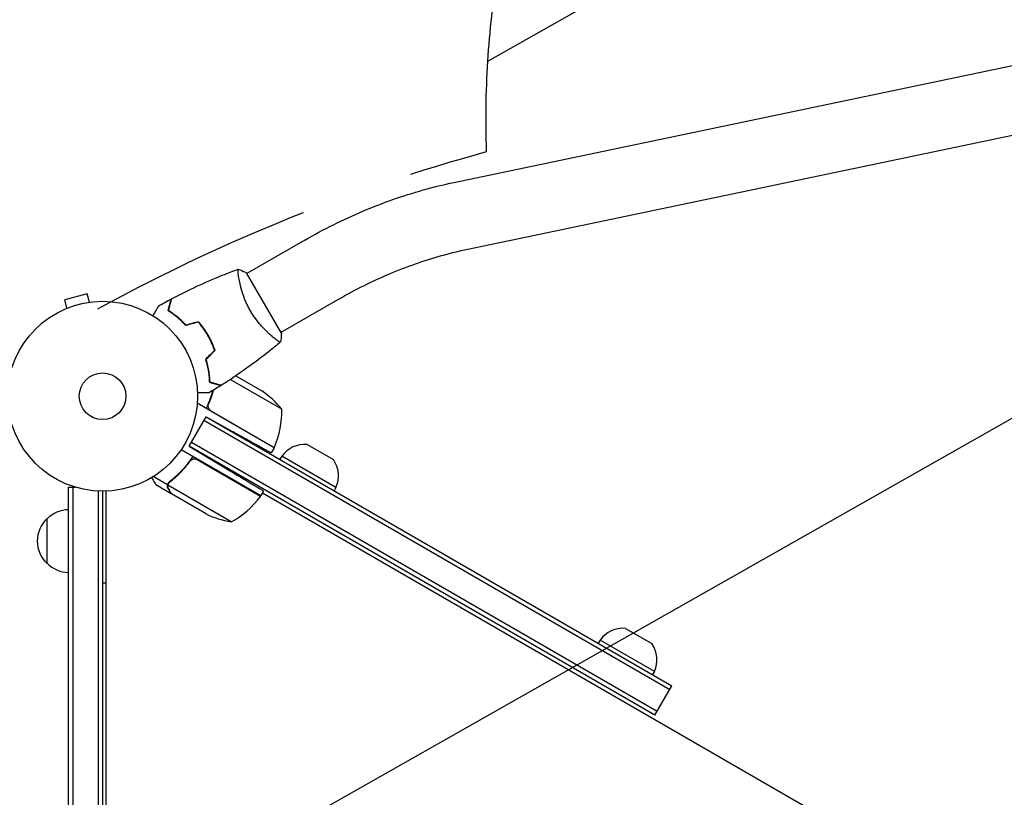
# Model space of a CAD drawing. Units: millimetres. Extents: x -4460 to 3847, y -3198 to 5146.
# Drawn here: x -983 to -434, y 317 to 751 of the extents above; entities that cross this region are included whole.
import ezdxf

# ---------------------------------------------------------------- set-up
doc = ezdxf.new("R2010")
doc.units = ezdxf.units.MM
doc.header["$LTSCALE"] = 20
doc.linetypes.add('HIDDEN', pattern=[9.524999999999999, 6.35, -3.175])
for name, color, linetype in [('2d', 230, 'Continuous'), ('EN-Free_Space', 10, 'HIDDEN'), ('EN-Free_Space_Hatch', 10, 'HIDDEN')]:
    doc.layers.add(name, color=color, linetype=linetype)

msp = doc.modelspace()

# ---------------------------------------------------------------- hatches: boundary and pattern name
at = {"layer": 'EN-Free_Space_Hatch'}
h = msp.add_hatch(dxfattribs=at)
h.set_pattern_fill('ANSI31', color=256, scale=100)
h.set_pattern_definition([(29.54655807295909, (698.4559652381035, -291.7603753128865), (-156.5689785924774, 276.2107980193902), [])])
edge = h.paths.add_edge_path()
edge.add_arc((-223.0197434473811, 695.7184732581608), 499.9999999999999, 330.9141942653939, 359.99999999999983, ccw=False)
edge.add_arc((-458.924120465537, -287.1192632057594), 1000, 30.000000000000114, 47.712532400398175, ccw=False)
edge.add_line((407.1012833189011, 212.8807367942416), (698.4559652381035, -291.7603753128865))
edge.add_line((698.4559652381035, -291.7603753128865), (2067.275356765549, -670.1700222499157))
edge.add_arc((1800.820106906442, -1634.017312966926), 1000, -105.45344192704101, 74.5465580729591, ccw=False)
edge.add_line((1534.364857047336, -2597.864603683936), (165.5454655198882, -2219.454956746907))
edge.add_arc((698.4559652381008, -291.7603753128908), 1999.999999999995, 210, 254.5465580729591, ccw=False)
edge.add_line((-1033.594842330772, -1291.760375312889), (-1324.949524249976, -787.1192632057591))
edge.add_arc((-458.9241204655369, -287.1192632057594), 1000, 105.29343016550641, 210, ccw=False)
edge.add_arc((-223.0197434473812, 695.7184732581587), 500, 180, 182.0917683005104, ccw=False)
edge.add_arc((-223.0197434473812, 695.7184732581593), 500, 0, 180, ccw=False)

# ---------------------------------------------------------------- linework, layer by layer
at = {"layer": '2d'}
for p, q in [((-741.0527201921278, 660.2375650371821), (-368.1721962656662, 738.3515169280748)), ((-733.2613086970312, 623.044905722284), (-360.3807847705693, 701.1588576131768)), ((-824.1961353268861, 628.0894496331816), (-856.4731464934213, 609.4543085475458)), ((-860.9659283229073, 606.8603997488817), (-860.966028117513, 606.8603421324393)), ((-837.222843862947, 576.1125070865103), (-856.722843862947, 609.8874978341034)), ((-945.6166953180077, 598.1264662221573), (-958.1737310597655, 594.7618186358244)), ((-956.9313750406805, 590.1252828515105), (-958.1737310597655, 594.7618186358243)), ((-944.3743392989228, 593.4899304378438), (-945.6166953180077, 598.1264662221574)), ((-942.9197298552393, 593.6727350378703), (-942.8737113530614, 593.6850656583657)), ((-942.8737113530614, 593.6850656583658), (-942.871834291158, 593.6780603679738)), ((-805.196135326886, 595.180484289373), (-837.4731473163989, 576.5453427285908)), ((-958.3285245736864, 589.5439609367252), (-958.2825060715057, 589.5562915572214)), ((-958.3285245736864, 589.5439609367252), (-958.326647511783, 589.5369556463328)), ((-841.9659743921626, 573.9514078069761), (-841.9671565192781, 573.9507253055677)), ((-878.3496884114459, 557.5153537697653), (-878.5842241750013, 557.6507630559886)), ((-837.0068866238361, 533.7615460824734), (-865.7486332575794, 550.3556012384452)), ((-862.727162035856, 552.3666845424281), (-848.2319083327029, 543.9978459149406)), ((-841.3185163767262, 512.293584287042), (-884.1868739142886, 537.0436420510708)), ((-888.7152693635912, 513.0999999999998), (-879.2152693635912, 529.5544826719042)), ((-879.2152693635911, 529.5544826719042), (-864.8255835623025, 521.5781495846885)), ((-879.2152693635912, 529.5544826719042), (-619.2344431475026, 379.4544826719041)), ((-876.6022111720608, 532.8955750828089), (-841.2225452073717, 512.4691154142566)), ((-620.4844431475026, 377.289419162443), (-880.4652693635912, 527.3894191624431)), ((-848.7563385502351, 485.4108983848622), (-893.2706987743335, 511.1112762430493)), ((-888.7152693635911, 513.0999999999999), (-868.6116342811293, 501.0205173796477)), ((-628.7344431475026, 362.9999999999998), (-888.7152693635912, 513.0999999999998)), ((-627.4844431475026, 365.1650635094609), (-887.4652693635912, 515.2650635094609)), ((-841.3185163767262, 512.293584287042), (-842.9567601560889, 509.4560628260022)), ((-822.8184872677538, 514.0917818981717), (-808.2214496007022, 505.6641782717283)), ((-884.2400333455698, 505.6664790191153), (-848.8603673808807, 485.240019350563)), ((-837.0790626838301, 507.5365334794729), (-838.0790626838301, 505.8044826719041)), ((-806.7681735513748, 490.036533479473), (-837.0790626838301, 507.536533479473)), ((-888.7212370070389, 504.0948185144903), (-887.8454714160923, 505.6116890135303)), ((-900.7657461402429, 491.5967315172755), (-908.7290481249387, 496.194346061778)), ((-956.0389999999677, 490.1999999999977), (-952.1505849598832, 490.1999999999977)), ((-956.0389999999678, -87.41567964026285), (-956.0389999999677, 490.1999999999977)), ((-953.5389999999678, -89.92881624775964), (-953.5389999999677, 490.1999999999977)), ((-898.8203871301066, 486.6025773880714), (-907.307436087188, 491.5025773880679)), ((-900.7657461402428, 491.5967315172755), (-899.8976054211922, 493.1003953507904)), ((-865.1923239561073, 470.9429365894308), (-900.6058878083609, 491.3889672124933)), ((-900.2623263619855, 492.3000907126652), (-900.262386371251, 492.2999867735685)), ((-806.7681735513748, 490.036533479473), (-807.7681735513748, 488.3044826719041)), ((-939.5389999999677, 488.0589950983157), (-939.5389999999678, -104.0045389731641)), ((-937.0389999999677, 488), (-937.0389999999678, -106.5184566853688)), ((-935.0389999999974, -108.5296790091916), (-935.0389999999943, 488.0377492925387)), ((-898.8203871301067, 486.6025773880714), (-898.762523475772, 486.7028001772906)), ((-879.6697305062119, 475.5459406311077), (-898.6468472318379, 486.5023840810908)), ((-847.1791874981212, 488.1426041383342), (-848.7563385502351, 485.4108983848622)), ((-847.7562168265409, 487.143160024054), (-91.28302662083775, 50.39316002404655)), ((-968.0389999999711, 447.6999999994979), (-968.0389999999711, 472.7000000004981)), ((-935.0389999999973, 436.749999999998), (-937.0389999999711, 436.749999999998)), ((-645.1100744111869, 411.4917818981718), (-630.5130367441353, 403.0641782717283)), ((-659.3706498272633, 404.936533479473), (-660.3706498272633, 403.2044826719041)), ((-629.059760694808, 387.436533479473), (-659.3706498272633, 404.936533479473)), ((-629.059760694808, 387.436533479473), (-630.059760694808, 385.7044826719041)), ((-628.7344431475027, 362.9999999999998), (-619.2344431475026, 379.4544826719041))]:
    msp.add_line(p, q, dxfattribs=at)
for radius in [53.00000000000002, 13.00000000000006]:
    msp.add_circle((-937.039, 541), radius, dxfattribs=at)
for centre, radius, start, end in [((-875.9191514713373, 502.3635263290249), 50.00000000000026, 38.89980397590551, 56.37569250599115), ((-886.9930145441084, 532.5838298440799), 50.00000000000009, 336.4727922233302, 1.349688220672405), ((-843.9000954555552, 513.8221581586921), 2.999999999969527, 333.1912243020311, 336.4727922233768), ((-824.125168312736, 498.1452278927858), 16.00000000000013, 85.31557611179602, 144.0586646292137), ((-821.3782299496954, 496.5592822894371), 16.00000000000004, 335.941335370786, 34.68442388820562), ((-889.1654557353452, 514.8210513244017), 49.99999999999973, 298.6503117793272, 323.5272077766692), ((-851.3709118941969, 486.8823245132743), 3.000000000135115, 323.5272077767551, 326.8087756979155), ((-956.517281379971, 460.1999999999978), 16.99999999914588, 132.667925488498, 227.332074511502), ((-955.8487278280629, 460.7010648421536), 17.00000000000004, 90.64129529624373, 135.8134983752806), ((-857.4569736448467, 520.340956342877), 49.99999999999787, 243.6243074940059, 261.1001960240924), ((-955.8487278280629, 459.6989351578424), 17.00000000000005, 224.1865016247194, 269.3587047037563), ((-646.4167554561694, 395.5452278927863), 15.99999999999971, 85.31557611179277, 144.0586646292137), ((-643.6698170931286, 393.9592822894372), 16.00000000000004, 335.941335370786, 34.68442388820562)]:
    msp.add_arc(centre, radius, start, end, dxfattribs=at)
for points, knots in [([(-824.1961353268862, 628.0894496331816), (-818.9554783682241, 631.1151443389956), (-813.6221960652299, 633.9803970351197), (-802.8084835875909, 639.3692038250067), (-797.3280628100963, 641.8927543091437), (-786.2589459735136, 646.579242163668), (-780.6702593543406, 648.7421776340306), (-769.4239508519823, 652.690514675333), (-763.7663378202986, 654.4759162152037), (-752.4217069325483, 657.654287852627), (-746.7346965189648, 659.0472598403163), (-741.0527201921278, 660.2375650371822)], [4.336103569337384, 4.336103569337384, 4.336103569337384, 4.336103569337384, 4.425531769526551, 4.425531769526551, 4.514959969715719, 4.514959969715719, 4.604388169904886, 4.604388169904886, 4.693816370094053, 4.693816370094053, 4.783244570283221, 4.783244570283221, 4.783244570283221, 4.783244570283221]), ([(-805.1961353268861, 595.180484289373), (-800.6268271495998, 597.8185755955396), (-795.9767259853577, 600.3167154100365), (-786.5565803438283, 605.0110648205437), (-781.78654802995, 607.2072672818871), (-772.1695894023825, 611.2789344682525), (-767.3226756912055, 613.1543917608865), (-757.5960160414498, 616.5692127730631), (-752.7162835995007, 618.1085686777269), (-742.9686711719387, 620.83951119837), (-738.1008062190697, 622.0310896274343), (-733.2613086970313, 623.0449057222839)], [4.336103569337385, 4.336103569337385, 4.336103569337385, 4.336103569337385, 4.425531769526552, 4.425531769526552, 4.514959969715719, 4.514959969715719, 4.604388169904887, 4.604388169904887, 4.693816370094054, 4.693816370094054, 4.78324457028322, 4.78324457028322, 4.78324457028322, 4.78324457028322]), ([(-898.4953178963998, 595.3795969454288), (-895.567570873494, 596.9256646264188), (-892.6134352228729, 598.4228072196877), (-884.9748723059231, 602.134202212947), (-880.25315181581, 604.2769639421717), (-870.8285558619742, 608.2588659031225), (-866.1252369991976, 610.1056584134661), (-861.3790026193044, 611.8304980078218)], [0, 0, 0, 0, 10.00133456150097, 10.00133456150097, 25.65286089757518, 25.65286089757518, 40.90430257540807, 40.90430257540807, 40.90430257540807, 40.90430257540807]), ([(-854.5331267430156, 588.6350497682777), (-854.9653460264351, 589.3836748739758), (-855.373862608055, 590.1381602499708), (-856.1421393146256, 591.6474804007293), (-856.5028932206999, 592.4040859019166), (-857.0115835243874, 593.5410137497979), (-857.1757526821482, 593.9203210683888), (-857.4938100376233, 594.679394944466), (-857.6481235137339, 595.0602918873137), (-858.0913130615282, 596.1904111161946), (-858.3617009596668, 596.9296651118023), (-858.8596399161685, 598.3800424209373), (-859.0873111862761, 599.0912286104237), (-859.5061395735725, 600.4847390547152), (-859.6979054388668, 601.1698910356272), (-860.2153779913488, 603.1424339254817), (-860.4882870719612, 604.3580767193964), (-860.818196971174, 606.0257503418956), (-860.9151665192209, 606.5579806618001), (-861.0826544676936, 607.5497980775496), (-861.153397064585, 608.010339435835), (-861.3317506063734, 609.2846258732116), (-861.4066550042444, 609.9930850205367), (-861.4630112187749, 610.8202356450505), (-861.4721131017766, 611.0523800466193), (-861.4727749908916, 611.4275721599382), (-861.464275927561, 611.5710263976171), (-861.4390171830255, 611.719640391557), (-861.4285078948999, 611.7580741485128), (-861.4032912287626, 611.8124070296349), (-861.3877659016429, 611.8269047120546), (-861.3398996632468, 611.8446986221998), (-861.3229392126269, 611.8508649701313), (-861.3207784052581, 611.851650523687), (-861.3208949501031, 611.8516081477729), (-861.3214387231874, 611.8514089612656)], [0.1635681827804712, 0.1635681827804712, 0.1635681827804712, 0.1635681827804712, 0.1661247004403333, 0.1661247004403333, 0.1686812181001954, 0.1686812181001954, 0.1699594769301264, 0.1699594769301264, 0.1712377357600575, 0.1712377357600575, 0.1737942534199196, 0.1737942534199196, 0.1763507710797817, 0.1763507710797817, 0.1789072887396438, 0.1789072887396438, 0.184020324059368, 0.184020324059368, 0.1865768417192301, 0.1865768417192301, 0.1891333593790921, 0.1891333593790921, 0.1942463946988163, 0.1942463946988163, 0.1968029123586784, 0.1968029123586784, 0.1993594300185405, 0.1993594300185405, 0.2006376888484716, 0.2006376888484716, 0.2019159476784026, 0.2019159476784026, 0.2044724653382647, 0.2044724653382647, 0.2049029173524208, 0.2049029173524208, 0.2049029173524208, 0.2049029173524208]), ([(-861.3207765037566, 611.8532615239704), (-860.0303628872051, 611.3919742406065), (-858.6714413814425, 610.8314907391435), (-857.1420098384374, 610.0958917542229), (-856.9320148786826, 609.9926320224482), (-856.7228438629469, 609.8874978341034)], [0, 0, 0, 0, 4.405135042298114, 4.405135042298114, 5.108723780390102, 5.108723780390102, 5.108723780390102, 5.108723780390102]), ([(-900.4903282425545, 588.7068108882296), (-900.2890322178075, 589.4580578799472), (-900.1015465746389, 590.1577638259423), (-899.7561355932675, 591.4468551579122), (-899.5981805154825, 592.0363515335196), (-899.3862619848512, 592.8272422569008), (-899.3198104759479, 593.0752426643674), (-899.196036846152, 593.5371721394027), (-899.1388252742057, 593.7506886326871), (-898.9848591965309, 594.3252978572117), (-898.9045077993197, 594.6251733540631), (-898.820324474907, 594.9393497979212), (-898.7983429727265, 595.021385880886), (-898.7750549719217, 595.1082978830959), (-898.7689078105216, 595.1312394017635), (-898.7599574770378, 595.1646425010698), (-898.7574944786282, 595.173834536273), (-898.7500697091197, 595.2015441533134), (-898.7457023127773, 595.2178434983598), (-898.7404673801774, 595.237380532797), (-898.7390073957446, 595.2428292688785), (-898.7370820496805, 595.2500147582122), (-898.7365386176931, 595.2520428739994), (-898.7365344199698, 595.252058540116)], [0, 0, 0, 0, 0.003506300941913521, 0.003506300941913521, 0.007012601883827041, 0.007012601883827041, 0.0087657523547838, 0.0087657523547838, 0.01051890282574056, 0.01051890282574056, 0.01402520376765407, 0.01402520376765407, 0.01577835423861083, 0.01577835423861083, 0.01665492947408921, 0.01665492947408921, 0.01753150470956759, 0.01753150470956759, 0.02103780565148109, 0.02103780565148109, 0.0245441065933946, 0.0245441065933946, 0.0274484029534029, 0.0274484029534029, 0.0274484029534029, 0.0274484029534029]), ([(-900.2589739504039, 588.7974962000533), (-900.0572970459932, 589.5501646540273), (-899.8693899755494, 590.251443388025), (-899.5230468481648, 591.5440135362766), (-899.3645817785587, 592.1354132272714), (-899.1518173880622, 592.9294607426456), (-899.0850702680755, 593.1785643856949), (-898.9606742410444, 593.6428166788347), (-898.9031153131432, 593.8576295221912), (-898.7480896472787, 594.436193183675), (-898.6669940258449, 594.7388461631368), (-898.5816238453477, 595.0574520142039), (-898.559235167141, 595.1410076987856), (-898.5273461790276, 595.2600190226269), (-898.5182598204425, 595.2939297745223), (-898.5092157857515, 595.3276825714945), (-898.5046883754421, 595.3445790967957), (-898.499320145059, 595.3646136053324), (-898.4978303745395, 595.3701735046028), (-898.4958664567891, 595.3775029454291), (-898.4953127507506, 595.3795694044974), (-898.4953084341913, 595.3795855141157)], [8.498374721940739e-18, 8.498374721940739e-18, 8.498374721940739e-18, 8.498374721940739e-18, 0.003506658101860144, 0.003506658101860144, 0.00701331620372028, 0.00701331620372028, 0.008766645254650344, 0.008766645254650344, 0.01051997430558041, 0.01051997430558041, 0.01402663240744054, 0.01402663240744054, 0.0157799614583706, 0.0157799614583706, 0.01753329050930066, 0.01753329050930066, 0.02103994861116079, 0.02103994861116079, 0.02454660671302092, 0.02454660671302092, 0.02744920725380833, 0.02744920725380833, 0.02744920725380833, 0.02744920725380833]), ([(-908.8867585325222, 585.9049139889696), (-908.7869059392885, 586.0778637537552), (-908.6885152321829, 586.248281457454), (-908.1679434019184, 587.1499383164614), (-907.7729633610396, 587.834063815239), (-907.2352033946669, 588.7654913992731), (-907.0645059283379, 589.0611480836781), (-906.7478764111672, 589.6095664945938), (-906.6024217900213, 589.8615012886142), (-906.3399627019344, 590.3160937640889), (-906.2229318729354, 590.5187971059671), (-906.0211163465617, 590.8683518514025), (-905.9361498771357, 591.0155180933881), (-905.8044931246054, 591.2435542779301), (-905.7588475415951, 591.3226147468451), (-905.7218503418703, 591.3866957765061), (-905.7154120425421, 591.397847238057), (-905.7105463250276, 591.4062749080074), (-905.708289716483, 591.4101834686594), (-905.6980428640037, 591.4279315377712), (-905.6932626283711, 591.436211148759), (-905.68419686901, 591.4519135045816), (-905.6814030650122, 591.4567525150522), (-905.6814030651093, 591.4567525148841)], [0.002923431863757878, 0.002923431863757878, 0.002923431863757878, 0.002923431863757878, 0.003790040114522066, 0.003790040114522066, 0.007580080229044132, 0.007580080229044132, 0.009475100286305162, 0.009475100286305162, 0.01137012034356619, 0.01137012034356619, 0.01326514040082723, 0.01326514040082723, 0.01516016045808826, 0.01516016045808826, 0.01705518051534929, 0.01705518051534929, 0.0180026905439798, 0.0180026905439798, 0.01895020057261032, 0.01895020057261032, 0.02274024068713238, 0.02274024068713238, 0.02935902084292492, 0.02935902084292492, 0.02935902084292492, 0.02935902084292492]), ([(-890.5423958126506, 580.4646801002053), (-891.4057743741421, 581.3963587903338), (-892.2689851362763, 582.2559392329754), (-893.9862156627286, 583.8528614305861), (-894.8402267404095, 584.5900041491057), (-896.1052422315726, 585.6137765597007), (-896.5242124565855, 585.9413186649017), (-897.3546727407911, 586.570018850932), (-897.7671219750551, 586.8718483288249), (-898.9826758099013, 587.7340774807177), (-899.7591416856718, 588.2480257336509), (-900.4903282425545, 588.7068108882296)], [3.878959614448864e-18, 3.878959614448864e-18, 3.878959614448864e-18, 3.878959614448864e-18, 0.004042939346912231, 0.004042939346912231, 0.00808587869382446, 0.00808587869382446, 0.01010734836728058, 0.01010734836728058, 0.01212881804073669, 0.01212881804073669, 0.01617175738764893, 0.01617175738764893, 0.01617175738764893, 0.01617175738764893]), ([(-890.4778319868302, 580.6890351612494), (-891.3281505772202, 581.6021410657202), (-892.1776423298696, 582.4454178806824), (-893.8664808676607, 584.0132739627534), (-894.7058228728491, 584.737672902033), (-896.3627636136364, 586.0803037390514), (-897.1816297490005, 586.6993083001264), (-898.7753159907573, 587.8344077609938), (-899.5390760261243, 588.3427902301713), (-900.2589739504039, 588.7974962000533)], [5.204170427930421e-18, 5.204170427930421e-18, 5.204170427930421e-18, 5.204170427930421e-18, 0.003981808010129996, 0.003981808010129996, 0.007963616020259981, 0.007963616020259981, 0.01194542403038997, 0.01194542403038997, 0.01592723204051995, 0.01592723204051995, 0.01592723204051995, 0.01592723204051995]), ([(-837.8213392300743, 571.1480546688796), (-837.820845633321, 571.1484672367086), (-837.8207880007967, 571.1485159856447), (-837.8231748293139, 571.1465111980178), (-837.8375325264295, 571.1344692402791), (-837.8777335632701, 571.101203242586), (-837.8993082809641, 571.0963612092523), (-837.9610901615933, 571.1031607266285), (-838.0010208779856, 571.1141750044193), (-838.2439517046647, 571.2067421936225), (-838.5747346412329, 571.3989458065324), (-839.2575038787945, 571.8587816719784), (-839.516467265347, 572.0410861266438), (-840.096156450935, 572.4660654785769), (-840.4125000181125, 572.7054702936679), (-841.4315199888426, 573.5019241160983), (-842.2047917857411, 574.1371904753663), (-843.2735903784688, 575.0733106859395), (-843.4928962958766, 575.2681343046414), (-843.9369443116112, 575.6687122480914), (-844.1621720990596, 575.8748663738529), (-844.8466412813093, 576.5111352601328), (-845.3146412861197, 576.9589523101283), (-846.2704252506207, 577.9054541284316), (-846.7582394172958, 578.4042923611702), (-847.502539593585, 579.1948421229005), (-847.752740263116, 579.4654210609959), (-848.2570230498957, 580.0217035934846), (-848.5109202179272, 580.3072486013668), (-849.7736513119422, 581.7574376582439), (-850.7741516411497, 583.0016944250057), (-852.2380026057194, 585.0218718836886), (-852.7215944782624, 585.7245235934283), (-853.6519897191325, 587.1555457853891), (-854.101165969607, 587.8868724143465), (-854.5331267430156, 588.6350497682777)], [0.1222086445381493, 0.1222086445381493, 0.1222086445381493, 0.1222086445381493, 0.1226883650287292, 0.1226883650287292, 0.1252433536382131, 0.1252433536382131, 0.126520847942955, 0.126520847942955, 0.127798342247697, 0.127798342247697, 0.1329083194666647, 0.1329083194666647, 0.1354633080761486, 0.1354633080761486, 0.1380182966856325, 0.1380182966856325, 0.1431282739046003, 0.1431282739046003, 0.1444057682093422, 0.1444057682093422, 0.1456832625140841, 0.1456832625140841, 0.148238251123568, 0.148238251123568, 0.1507932397330519, 0.1507932397330519, 0.1520707340377938, 0.1520707340377938, 0.1533482283425357, 0.1533482283425357, 0.1584582055615035, 0.1584582055615035, 0.1610131941709873, 0.1610131941709873, 0.1635681827804712, 0.1635681827804712, 0.1635681827804712, 0.1635681827804712]), ([(-878.1157748744469, 575.019622416107), (-878.9043384708131, 576.3854546300125), (-879.7483331422446, 577.6968291317172), (-881.0930397204841, 579.5873179700982), (-881.5549582433318, 580.2053645412939), (-882.5022122415709, 581.4132963266507), (-882.9838319669801, 581.9985238193456), (-883.472658694386, 582.5660656877998)], [0.00940581785545152, 0.00940581785545152, 0.00940581785545152, 0.00940581785545152, 0.01410835021193202, 0.01410835021193202, 0.01645961639017227, 0.01645961639017227, 0.01881088256841253, 0.01881088256841253, 0.01881088256841253, 0.01881088256841253]), ([(-878.288979952495, 574.919622417671), (-879.0638881413753, 576.2618027720127), (-879.8920793342313, 577.5503796901254), (-881.209837026293, 579.4081065930478), (-881.6616812383746, 580.0147737338359), (-882.589999128754, 581.2033996425434), (-883.0628774130898, 581.7807114962771), (-883.5423958126506, 582.3403244472232)], [0.00923380348550474, 0.00923380348550474, 0.00923380348550474, 0.00923380348550474, 0.01385080156839122, 0.01385080156839122, 0.01615930060983446, 0.01615930060983446, 0.01846779965127771, 0.01846779965127771, 0.01846779965127771, 0.01846779965127771]), ([(-874.4891714110659, 566.659679811356), (-874.9788446302571, 568.0495976232337), (-875.5366862772663, 569.4344762136105), (-876.4841737512404, 571.5019727196652), (-876.818496999817, 572.1895201886898), (-877.5261747261404, 573.561216178683), (-877.9015339428274, 574.2485462437369), (-878.288979952495, 574.919622417671)], [3.469446951953614e-18, 3.469446951953614e-18, 3.469446951953614e-18, 3.469446951953614e-18, 0.004616901742752371, 0.004616901742752371, 0.006925352614128555, 0.006925352614128555, 0.00923380348550474, 0.00923380348550474, 0.00923380348550474, 0.00923380348550474]), ([(-874.2588052029124, 566.6072033070715), (-874.7529393819286, 568.0212735439077), (-875.317527798399, 569.431200613047), (-876.2793286489328, 571.5374407980933), (-876.61912609837, 572.2381030591675), (-877.3393456681771, 573.6364347079234), (-877.72146150281, 574.3366516223283), (-878.1157748744469, 575.019622416107)], [1.734723475976807e-18, 1.734723475976807e-18, 1.734723475976807e-18, 1.734723475976807e-18, 0.004702908927725761, 0.004702908927725761, 0.007054363391588641, 0.007054363391588641, 0.00940581785545152, 0.00940581785545152, 0.00940581785545152, 0.00940581785545152]), ([(-837.8685630659338, 571.1083793049223), (-839.9653246307665, 569.3472306807453), (-842.0866631222493, 567.6150557444282), (-848.290508338582, 562.6911858033778), (-852.4354893202931, 559.5752506416186), (-861.2387956814661, 553.3124588098311), (-865.9143562041196, 550.1829604627416), (-870.6732912226266, 547.1904331769172)], [0.05916760924113178, 0.05916760924113178, 0.05916760924113178, 0.05916760924113178, 8.329089564896591, 8.329089564896591, 23.98119015496376, 23.98119015496376, 40.96262858372374, 40.96262858372374, 40.96262858372374, 40.96262858372374]), ([(-879.613527064053, 561.5353241583689), (-879.238358930982, 560.3217770459707), (-878.9255458121247, 559.144424375822), (-878.4011858843515, 556.8587980169558), (-878.1898071027389, 555.7506313693115), (-877.9357019330507, 554.1432096124865), (-877.8615272616439, 553.6165997015956), (-877.73228707128, 552.5830499056248), (-877.6771196929456, 552.0749436520344), (-877.5381842609454, 550.5911285754441), (-877.4813249555596, 549.6617152753888), (-877.4495986352563, 548.7990965649337)], [6.490740907898788e-18, 6.490740907898788e-18, 6.490740907898788e-18, 6.490740907898788e-18, 0.004042939346911621, 0.004042939346911621, 0.008085878693823236, 0.008085878693823236, 0.01010734836727904, 0.01010734836727904, 0.01212881804073485, 0.01212881804073485, 0.01617175738764647, 0.01617175738764647, 0.01617175738764647, 0.01617175738764647]), ([(-879.3869479688061, 561.4790605411778), (-879.0213343543837, 560.2861100883546), (-878.7157810865288, 559.1287902427736), (-878.2023971588729, 556.8822851251209), (-877.9947202775766, 555.7931941565247), (-877.6604382352078, 553.6869259639282), (-877.5337976279404, 552.6682648078665), (-877.3476157798857, 550.7205423064096), (-877.2892236644228, 549.8049154787977), (-877.2553857053924, 548.954112603299)], [0, 0, 0, 0, 0.003981808010130003, 0.003981808010130003, 0.007963616020260009, 0.007963616020260009, 0.01194542403039001, 0.01194542403039001, 0.01592723204052002, 0.01592723204052002, 0.01592723204052002, 0.01592723204052002]), ([(-879.2349768366836, 534.1846629403162), (-877.7433286394322, 537.2140435183952), (-876.5533586349203, 540.263827078098), (-875.5211589801276, 543.6589628875664), (-875.4233910004484, 543.9907639239134), (-875.3286481711016, 544.3227153913724)], [6.956219508664839e-17, 6.956219508664839e-17, 6.956219508664839e-17, 6.956219508664839e-17, 0.01002589819045061, 0.01002589819045061, 0.01111125963138623, 0.01111125963138623, 0.01111125963138623, 0.01111125963138623]), ([(-877.4495986352563, 548.7990965649337), (-876.6983516435388, 548.5978005401867), (-875.9986456975437, 548.410314897018), (-874.7095543655739, 548.0649039156468), (-874.1200579899667, 547.9069488378617), (-873.3291672665855, 547.6950303072305), (-873.081166859119, 547.6285787983273), (-872.6192373840837, 547.5048051685314), (-872.4057208907993, 547.4475935965851), (-871.8311116662749, 547.2936275189103), (-871.5312361694236, 547.2132761216991), (-871.2170597255655, 547.1290927972865), (-871.1350236426006, 547.1071112951058), (-871.0481116403907, 547.0838232943012), (-871.0251701217231, 547.077676132901), (-870.991767022417, 547.0687257994173), (-870.9825749872136, 547.0662628010077), (-870.9548653701733, 547.0588380314991), (-870.9385660251269, 547.0544706351568), (-870.9190289906896, 547.0492357025569), (-870.9135802546083, 547.0477757181241), (-870.9063947652746, 547.0458503720599), (-870.9043666494874, 547.0453069400726), (-870.9043509833707, 547.0453027423492)], [0, 0, 0, 0, 0.003506300941913347, 0.003506300941913347, 0.007012601883826694, 0.007012601883826694, 0.008765752354783366, 0.008765752354783366, 0.01051890282574004, 0.01051890282574004, 0.01402520376765338, 0.01402520376765338, 0.01577835423861005, 0.01577835423861005, 0.01665492947408839, 0.01665492947408839, 0.01753150470956672, 0.01753150470956672, 0.02103780565148007, 0.02103780565148007, 0.02454410659339341, 0.02454410659339341, 0.02744840295338893, 0.02744840295338893, 0.02744840295338893, 0.02744840295338893]), ([(-877.2553857053924, 548.954112603299), (-876.5027172514184, 548.7524356988882), (-875.8014385174207, 548.5645286284445), (-874.5088683691691, 548.2181855010599), (-873.9174686781741, 548.0597204314538), (-873.1234211628001, 547.8469560409574), (-872.8743175197507, 547.7802089209706), (-872.4100652266109, 547.6558128939396), (-872.1952523832545, 547.5982539660383), (-871.6166887217707, 547.4432283001738), (-871.3140357423088, 547.3621326787401), (-870.9954298912418, 547.2767624982428), (-870.91187420666, 547.2543738200361), (-870.7928628828188, 547.2224848319227), (-870.7589521309234, 547.2133984733376), (-870.7251993339511, 547.2043544386466), (-870.70830280865, 547.1998270283373), (-870.6882683001134, 547.1944587979541), (-870.6827084008429, 547.1929690274346), (-870.6753789600167, 547.1910051096843), (-870.6733125009483, 547.1904514036457), (-870.67329639133, 547.1904470870865)], [9.965227682168975e-18, 9.965227682168975e-18, 9.965227682168975e-18, 9.965227682168975e-18, 0.003506658101860132, 0.003506658101860132, 0.007013316203720255, 0.007013316203720255, 0.008766645254650316, 0.008766645254650316, 0.01051997430558038, 0.01051997430558038, 0.0140266324074405, 0.0140266324074405, 0.01577996145837056, 0.01577996145837056, 0.01753329050930062, 0.01753329050930062, 0.02103994861116075, 0.02103994861116075, 0.02454660671302087, 0.02454660671302087, 0.02744920725377929, 0.02744920725377929, 0.02744920725377929, 0.02744920725377929]), ([(-877.6636145680595, 542.9285230823284), (-877.663614568248, 542.9285230823284), (-877.6693113982211, 542.9285230823284), (-877.6883172283614, 542.9285230823284), (-877.698357295053, 542.9285230823284), (-877.7197117922367, 542.9285230823284), (-877.7224669235607, 542.9285230823284), (-877.7371467114536, 542.9285230823284), (-877.7554760923882, 542.9285230823284), (-877.841433130696, 542.9285230823284), (-877.9397202382524, 542.9285230823284), (-878.3426612977621, 542.9285230823284), (-878.7545230629853, 542.9285230823284), (-879.5481407537053, 542.9285230823284), (-879.8422149636599, 542.9285230823284), (-880.470462912859, 542.9285230823284), (-880.8061092547603, 542.9285230823284), (-881.8692407513066, 542.9285230823284), (-882.6523987429197, 542.9285230823284), (-883.6856703148084, 542.9285230823284), (-883.8784407129696, 542.9285230823281), (-884.074098426213, 542.9285230823276)], [0.03093241889621165, 0.03093241889621165, 0.03093241889621165, 0.03093241889621165, 0.03756195000007697, 0.03756195000007697, 0.04131814500008466, 0.04131814500008466, 0.04225719375008659, 0.04225719375008659, 0.04319624250008852, 0.04319624250008852, 0.04507434000009236, 0.04507434000009236, 0.04883053500010006, 0.04883053500010006, 0.05070863250010391, 0.05070863250010391, 0.05258673000010777, 0.05258673000010777, 0.05634292500011545, 0.05634292500011545, 0.05718728448402732, 0.05718728448402732, 0.05718728448402732, 0.05718728448402732]), ([(-877.3817000889669, 533.5432845907696), (-877.565882496019, 533.758547574307), (-877.7157856822414, 533.994271765653), (-877.8904765585762, 534.3777194830488), (-877.940098016512, 534.5108364124168), (-878.0191700430574, 534.7788941475706), (-878.0491425482885, 534.914845163944), (-878.1105945562275, 535.3283827122696), (-878.1126276685212, 535.6127872607268), (-878.0398595378449, 536.162249035481), (-877.9646709571616, 536.4342202178465), (-877.8529691759414, 536.6908690705451)], [0.001013660673380894, 0.001013660673380894, 0.001013660673380894, 0.001013660673380894, 0.001852652543050855, 0.001852652543050855, 0.002272148477885827, 0.002272148477885827, 0.002691644412720798, 0.002691644412720798, 0.003530636282390727, 0.003530636282390727, 0.004369628152060657, 0.004369628152060657, 0.004369628152060657, 0.004369628152060657]), ([(-886.6727990101925, 507.3019770381364), (-888.5504954499144, 504.4954815167679), (-890.5967004864052, 501.9400454832677), (-893.3309226691396, 499.0171202530315), (-893.8866618770722, 498.4462346601092), (-895.0153140991513, 497.3312680232812), (-895.589462909903, 496.7860790897109), (-897.3269172886681, 495.1989849707667), (-898.5029835487071, 494.2070154340245), (-899.693568127456, 493.2753485981748)], [6.792057177258633e-17, 6.792057177258633e-17, 6.792057177258633e-17, 6.792057177258633e-17, 0.01002589819045061, 0.01002589819045061, 0.01253237273806325, 0.01253237273806325, 0.01503884728567587, 0.01503884728567587, 0.02005179638090113, 0.02005179638090113, 0.02005179638090113, 0.02005179638090113]), ([(-888.15223335572, 504.8520202305945), (-887.9856922634661, 505.077253747201), (-887.7917453601378, 505.2748169511381), (-887.4603256883934, 505.5301177884058), (-887.3424157339051, 505.6084458030338), (-887.0998667658981, 505.7461445438588), (-886.9744610611824, 505.8062110425641), (-886.5859251032306, 505.9601306643925), (-886.3079289121081, 506.0273579756014), (-885.8911754876505, 506.0678421416762), (-885.7513403579217, 506.0716886076522), (-885.4697983838272, 506.059527430676), (-885.3284913683336, 506.0433440311782), (-885.1907106921894, 506.017681469144)], [0, 0, 0, 0, 0.0008395774927964047, 0.0008395774927964047, 0.001259366239194611, 0.001259366239194611, 0.001679154985592817, 0.001679154985592817, 0.002518732478389231, 0.002518732478389231, 0.002938521224787429, 0.002938521224787429, 0.003358309971185628, 0.003358309971185628, 0.003358309971185628, 0.003358309971185628]), ([(-899.5157514161735, 493.1605886769823), (-897.4670540341422, 494.7675227197103), (-895.4858152304979, 496.5330844133805), (-891.6870698020797, 500.4146273342184), (-889.8691665177645, 502.5300053534725), (-888.15223335572, 504.8520202305945)], [0, 0, 0, 0, 0.008593070406938626, 0.008593070406938626, 0.01718614081387726, 0.01718614081387726, 0.01718614081387726, 0.01718614081387726]), ([(-909.6781395764513, 495.6085545847779), (-909.5087472470702, 495.3151110351706), (-909.348470890251, 495.037467336799), (-908.9883738557659, 494.4137621607055), (-908.7968486499304, 494.0820846414211), (-908.5356819421328, 493.6298372624809), (-908.4116293363937, 493.4150299788843), (-908.27833843908, 493.1842107576997), (-908.223665787319, 493.0895267112453), (-908.1877623875231, 493.0273456519216), (-908.1702857185958, 492.9970767070798), (-907.5891852328648, 491.9905838432469), (-907.3074406771818, 491.5025800381021), (-907.3074360871941, 491.5025773880714)], [0.07977882973935144, 0.07977882973935144, 0.07977882973935144, 0.07977882973935144, 0.1250000000000013, 0.1250000000000013, 0.1875000000000019, 0.1875000000000019, 0.2187500000000022, 0.2343750000000022, 0.2421875000000022, 0.2421875000000022, 0.2500000000000023, 0.2500000000000023, 0.5000000000000006, 0.5000000000000006, 0.5000000000000006, 0.5000000000000006]), ([(-900.4428364790416, 489.412742093134), (-900.4935255776107, 489.5005381872455), (-900.5401316888779, 489.5913621509447), (-900.603532362997, 489.7328050288725), (-900.6336048370355, 489.8048294823469), (-900.6657488991434, 489.8912971689404), (-900.68107377281, 489.9351616462528), (-900.688547900591, 489.95725417562), (-900.6917105818118, 489.9667570353539), (-900.6938100139465, 489.9731000031827), (-900.694997706518, 489.9767106416091), (-900.7246382189443, 490.0672605739381), (-900.7617605415168, 490.200967473824), (-900.7942715631558, 490.3609987854717), (-900.8077866161536, 490.4420952108478), (-900.8129871259073, 490.4770900619522), (-900.8163221584814, 490.5004739843026), (-900.8179869039691, 490.5126766160905), (-900.8665654821797, 490.8843474534681), (-900.8489357047956, 491.2414693827657), (-900.7657461402429, 491.5967315172755)], [0, 0, 0, 0, 0.1249999999999943, 0.1249999999999943, 0.1874999999999926, 0.2187499999999922, 0.2343749999999929, 0.2421874999999933, 0.2460937499999929, 0.2460937499999929, 0.2499999999999925, 0.2499999999999925, 0.3749999999999951, 0.4374999999999963, 0.4687499999999968, 0.4843749999999968, 0.4843749999999968, 0.4999999999999968, 0.4999999999999968, 1, 1, 1, 1]), ([(-900.7657461402429, 491.5967315172755), (-900.6884238641196, 491.926937319029), (-900.5592956774818, 492.2332578458918), (-900.2903528626075, 492.6583631705022), (-900.1869621608289, 492.7951448485703), (-899.9574414426467, 493.0495453351014), (-899.8314601531061, 493.1674441035934), (-899.693568127456, 493.2753485981748)], [0, 0, 0, 0, 0.001155976122397305, 0.001155976122397305, 0.001733964183595964, 0.001733964183595964, 0.002311952244794624, 0.002311952244794624, 0.002311952244794624, 0.002311952244794624]), ([(-900.6588720710921, 490.979664510322), (-900.6751769132478, 490.7077595416912), (-900.6553933200248, 490.4341273198239), (-900.5638619632088, 490.0174760583024), (-900.5229644718701, 489.8776802959855), (-900.4150638064392, 489.5933657972181), (-900.3485344947217, 489.4494062650372), (-900.2623275216754, 489.3000914077545)], [3.469446951953614e-18, 3.469446951953614e-18, 3.469446951953614e-18, 3.469446951953614e-18, 0.00218234041019475, 0.00218234041019475, 0.003273510615292127, 0.003273510615292127, 0.004364680820389503, 0.004364680820389503, 0.004364680820389503, 0.004364680820389503]), ([(-900.2623275216754, 489.3000914077545), (-899.8478074379298, 488.5821215619491), (-899.5002091434894, 487.9801404672494), (-898.9549837428053, 487.0359497169943), (-898.75720945502, 486.6934850938421), (-898.6468472318379, 486.5023840810908)], [3.469446951953614e-18, 3.469446951953614e-18, 3.469446951953614e-18, 3.469446951953614e-18, 0.005170241585800144, 0.005170241585800144, 0.01034048317160029, 0.01034048317160029, 0.01034048317160029, 0.01034048317160029])]:
    msp.add_open_spline(points, degree=3, knots=knots, dxfattribs=at)
for points in [[(-905.6813988628409, 591.456725646071), (-903.3835802169336, 592.7526822114073), (-901.0682201912387, 594.0180202396315), (-898.7365436092767, 595.2520695949437)], [(-883.472658694386, 582.5660656877998), (-885.806850869656, 581.9406207794572), (-888.1419133562692, 581.3149426718929), (-890.4778319868302, 580.6890351612494)], [(-883.5423958126506, 582.3403244472232), (-885.8748113600606, 581.715355584881), (-888.2081499870015, 581.0901393841237), (-890.5423958126506, 580.4646801002053)], [(-837.2228453366328, 576.1124816429173), (-837.3209786325504, 574.4181926822401), (-837.5355258116617, 572.7053732847068), (-837.8194530435597, 571.1477102490866)], [(-874.4891714110659, 566.659679811356), (-876.1966180961351, 564.9522331262866), (-877.9047405223206, 563.2441107001013), (-879.613527064053, 561.5353241583689)], [(-874.2588052029124, 566.6072033070715), (-875.9675524698397, 564.8984560401442), (-877.6769368488888, 563.1890716610952), (-879.3869479688061, 561.4790605411778)], [(-837.8235626543767, 571.1461844564959), (-837.8239730381822, 571.1458396207755), (-837.8243834229298, 571.145494786165), (-837.8247938086196, 571.1451499526646)], [(-877.8529691759414, 536.6908690705451), (-876.7169461278929, 539.301024510647), (-875.8038639188936, 541.8957537659527), (-875.0778142042657, 544.4742207060384)], [(-870.9043460042626, 547.0452892567622), (-873.1389022100217, 545.6430228917566), (-875.3923969202317, 544.2705314107433), (-877.6636373687904, 542.9285404739359)], [(-874.4060813135451, 547.9836341397505), (-874.3917835832606, 548.0488846442854), (-874.3776056997481, 548.1141030980909), (-874.3635471499338, 548.1792895077365)], [(-874.2125458636922, 547.9317713336278), (-874.1982410696894, 547.9970007361289), (-874.1840517201332, 548.0622184984214), (-874.1699774745944, 548.1274245544186)], [(-877.3817000889669, 533.5432845907696), (-877.1589473085635, 533.2829425262458), (-876.8991017141923, 533.0669849172284), (-876.6022111720608, 532.8955750828089)], [(-885.1907106921894, 506.017681469144), (-884.8538714604365, 505.9549429348129), (-884.5369238877013, 505.8378888535348), (-884.2400333455698, 505.6664790191153)], [(-900.6588720710921, 490.979664510322), (-900.6506733919139, 491.1163884100977), (-900.6331406395043, 491.252829979275), (-900.6058878083609, 491.3889672124933)], [(-900.6058878083609, 491.3889672124933), (-900.5424577543362, 491.7058220747409), (-900.4313005813339, 492.0019839371096), (-900.2745856021826, 492.2786565516483)], [(-900.2745856021826, 492.2786565516483), (-900.2715541150131, 492.2840084936619), (-900.2685051381648, 492.2893529315634), (-900.2654386351662, 492.2946898491662)], [(-900.2623669476169, 492.3000210947584), (-900.2634054135743, 492.2982219944491), (-900.2644226019531, 492.2964562401546), (-900.2654386351662, 492.2946898491662)], [(-900.2623669476169, 492.3000210947584), (-900.1700005888197, 492.4599794547798), (-900.0632462485155, 492.6110981394214), (-899.9415992369989, 492.7529576143496)], [(-900.2623669476169, 492.3000210947584), (-900.22939705171, 492.3571271134352), (-900.1951771111806, 492.4121640102409), (-900.1591385129412, 492.4661102362026)], [(-899.9415992369989, 492.7529576143496), (-899.8146568624436, 492.9009923094683), (-899.673053712143, 493.037205684155), (-899.5157514161735, 493.1605886769823)]]:
    msp.add_open_spline(points, degree=3, dxfattribs=at)
for points, weights in [([(-878.7373078439871, 559.1591066186829), (-878.8000085051434, 559.1395775374694), (-878.863750609885, 559.1197240826975), (-878.9285321543289, 559.0995468785075)], [0.9959609178536102, 0.9960755248172252, 0.9961985184402984, 0.99632989872283]), ([(-864.8255835623025, 521.5781495846886), (-852.0151234040848, 514.4771955657134), (-842.9567601560888, 509.4560628260022), (-842.9567601560889, 509.4560628260022)], [1, 0.8047378541243649, 0.8047378541243649, 1]), ([(-868.6116342811295, 501.0205173796477), (-856.0567976304828, 493.4768104579504), (-847.1791874981211, 488.1426041383342), (-847.1791874981211, 488.1426041383341)], [1, 0.8047378541243649, 0.8047378541243649, 1]), ([(-900.4428364790416, 489.412742093134), (-899.367117191971, 487.549541633246), (-898.8203871301066, 486.6025773880714), (-898.8203871301065, 486.6025773880714)], [1, 0.9891836710070998, 0.9837755065106495, 0.9837755065106492])]:
    msp.add_rational_spline(points, weights, degree=3, dxfattribs=at)
at = {"layer": 'EN-Free_Space', "flags": 128}
msp.add_lwpolyline([(276.9802565526188, 695.7184732581593, -0.1275965435197899), (213.9265962159882, 452.6590232160293, -0.07743974754351464), (407.1012833189011, 212.8807367942416), (698.4559652381035, -291.7603753128865), (2067.275356765549, -670.1700222499157, -1), (1534.364857047336, -2597.864603683936), (165.5454655198882, -2219.454956746907, -0.1968563780568584), (-1033.594842330772, -1291.760375312889), (-1324.949524249976, -787.1192632057591, -0.4915547321882143), (-722.6865674854428, 677.4684059783701, -0.00912731445455941), (-723.0197434473812, 695.7184732581593, -1)], format="xyb", close=True, dxfattribs=at)

doc.saveas('drawing.dxf')
